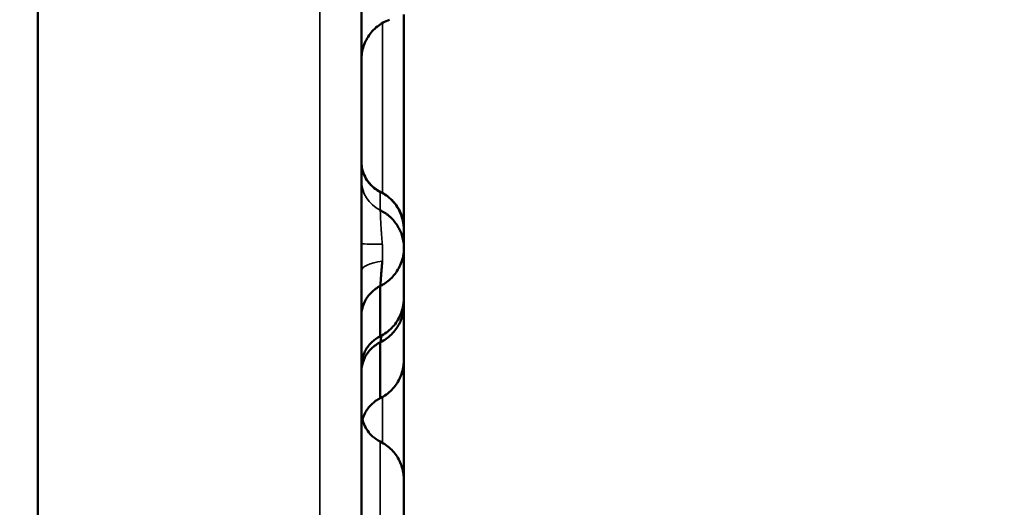
# Model space of a CAD drawing. Units: millimetres. Extents: x 195 to 13885, y 1136 to 12684.
# Drawn here: x 5062 to 5177, y 9583 to 9640 of the extents above; entities that cross this region are included whole.
import ezdxf

# ---------------------------------------------------------------- set-up
doc = ezdxf.new("R2010")
doc.units = ezdxf.units.MM
doc.layers.add('MD_Visible', color=7, linetype='Continuous', lineweight=50)
doc.layers.add('MD_Visible Narrow', color=7, linetype='Continuous', lineweight=35)
doc.dimstyles.new('DİLARA 5', dxfattribs={"dimtxt": 250, "dimasz": 100, "dimexe": 0, "dimexo": 100, "dimgap": 50, "dimtad": 2, "dimdec": 0, "dimlfac": 0.1, "dimrnd": 5, "dimtxsty": 'Standard', "dimcen": 0, "dimse1": 1, "dimse2": 1, "dimclrd": 256, "dimadec": 0, "dimazin": 0, "dimtfac": 1, "dimtdec": 0, "dimtix": 1, "dimtmove": 0, "dimatfit": 3, "dimfxl": 1, "dimarcsym": 0})

# ---------------------------------------------------------------- blocks, each defined once
blk = doc.blocks.new('CustomObjectsInViewport4_0')
at = {"layer": 'MD_Visible', "extrusion": (0, 1, 0)}
blk.add_line((5063.76, 10519.5), (5063.76, 8086.5), dxfattribs=at)
at = {"layer": 'MD_Visible'}
for points in [[(5101.76, 9646.43), (5101.76, 9624.09), (5101.76, 9601.75), (5101.76, 9579.41)], [(5106.76, 9615.86), (5106.76, 9615.82), (5106.76, 9615.77), (5106.76, 9615.73)], [(5106.76, 9613.61), (5106.76, 9613.61), (5106.76, 9613.61), (5106.76, 9613.61)], [(5103.99, 9609.15), (5103.99, 9609.15), (5103.99, 9609.15), (5103.99, 9609.15)], [(5106.76, 9607.73), (5106.76, 9607.47), (5106.76, 9607.22), (5106.76, 9606.96)], [(5106.76, 9606.96), (5106.76, 9606.96), (5106.76, 9606.96), (5106.76, 9606.96)], [(5103.98, 9603.26), (5103.98, 9603.26), (5103.98, 9603.26), (5103.98, 9603.26)], [(5104, 9602.55), (5104, 9602.55), (5104, 9602.55), (5104, 9602.55)], [(5103.98, 9595.99), (5103.98, 9595.99), (5103.98, 9595.99), (5103.98, 9595.99)]]:
    blk.add_open_spline(points, degree=3, dxfattribs=at)
for points, knots in [([(5105.05, 9640.4), (5104.54, 9640.22), (5104.06, 9639.95), (5103.21, 9639.27), (5102.84, 9638.86), (5102.26, 9637.95), (5102.04, 9637.43), (5101.84, 9636.65), (5101.8, 9636.38), (5101.76, 9635.98), (5101.76, 9635.84), (5101.76, 9635.71), (5101.76, 9635.71), (5101.76, 9635.71), (5101.76, 9635.7), (5101.76, 9635.7)], [0, 0, 0, 0, 0.1620067, 0.1620067, 0.3245523, 0.3245523, 0.4870785, 0.4870785, 0.5675541, 0.5675541, 0.6082308, 0.6082308, 0.6084689, 0.6084689, 0.6085939, 0.6085939, 0.6085939, 0.6085939]), ([(5106.76, 9641.03), (5106.76, 9640.85), (5106.76, 9640.68), (5106.76, 9638.55), (5106.76, 9636.6), (5106.76, 9630.79), (5106.76, 9626.94), (5106.76, 9620.69), (5106.76, 9618.27), (5106.76, 9615.86)], [0.73297531, 0.73297531, 0.73297531, 0.73297531, 0.734375, 0.734375, 0.75, 0.75, 0.78125, 0.78125, 0.8011373, 0.8011373, 0.8011373, 0.8011373]), ([(5101.76, 9623.79), (5101.76, 9623.78), (5101.76, 9623.78), (5101.76, 9623.63), (5101.77, 9623.47), (5101.82, 9623.01), (5101.9, 9622.7), (5102.11, 9622.12), (5102.25, 9621.84), (5102.59, 9621.32), (5102.8, 9621.08), (5103.31, 9620.6), (5103.63, 9620.37), (5103.98, 9620.2)], [0, 0, 0, 0, 0.0003617, 0.0003617, 0.0467312, 0.0467312, 0.1399302, 0.1399302, 0.2331291, 0.2331291, 0.3263281, 0.3263281, 0.4432719, 0.4432719, 0.4432719, 0.4432719]), ([(5101.76, 9623.78), (5101.76, 9623.52), (5101.78, 9623.26), (5101.92, 9622.55), (5102.1, 9622.1), (5102.59, 9621.29), (5102.91, 9620.93), (5103.5, 9620.46), (5103.75, 9620.3), (5104.01, 9620.18)], [0, 0, 0, 0, 0.0768885, 0.0768885, 0.2178841, 0.2178841, 0.3588773, 0.3588773, 0.4458858, 0.4458858, 0.4458858, 0.4458858]), ([(5103.98, 9620.2), (5104.48, 9619.96), (5104.95, 9619.62), (5105.7, 9618.85), (5106.01, 9618.41), (5106.47, 9617.46), (5106.63, 9616.94), (5106.74, 9616.19), (5106.76, 9615.96), (5106.76, 9615.73)], [0, 0, 0, 0, 0.1666356, 0.1666356, 0.324416, 0.324416, 0.4828664, 0.4828664, 0.5520455, 0.5520455, 0.5520455, 0.5520455]), ([(5104.4, 9619.97), (5104.7, 9619.79), (5104.98, 9619.58), (5105.61, 9618.99), (5105.93, 9618.57), (5106.43, 9617.65), (5106.61, 9617.15), (5106.74, 9616.38), (5106.76, 9616.11), (5106.76, 9615.86)], [0.0439274, 0.0439274, 0.0439274, 0.0439274, 0.1477309, 0.1477309, 0.303505, 0.303505, 0.4613331, 0.4613331, 0.5393634, 0.5393634, 0.5393634, 0.5393634]), ([(5103.98, 9618.03), (5104.19, 9617.93), (5104.39, 9617.82), (5104.68, 9617.63), (5104.77, 9617.56), (5104.91, 9617.45), (5104.95, 9617.42), (5105.04, 9617.34), (5105.09, 9617.3), (5105.3, 9617.11), (5105.46, 9616.95), (5105.75, 9616.6), (5105.88, 9616.41), (5106.06, 9616.12), (5106.12, 9616.02), (5106.23, 9615.82), (5106.28, 9615.71), (5106.42, 9615.4), (5106.5, 9615.19), (5106.63, 9614.75), (5106.67, 9614.53), (5106.73, 9614.18), (5106.74, 9614.07), (5106.75, 9613.84), (5106.76, 9613.73), (5106.76, 9613.61), (5106.76, 9613.61), (5106.76, 9613.61)], [0, 0, 0, 0, 0.0625, 0.0625, 0.09375, 0.09375, 0.109375, 0.109375, 0.125, 0.125, 0.1875, 0.1875, 0.25, 0.25, 0.28125, 0.28125, 0.3125, 0.3125, 0.375, 0.375, 0.4375, 0.4375, 0.46875, 0.46875, 0.5, 0.5, 0.5002344, 0.5002344, 0.5002344, 0.5002344]), ([(5106.76, 9615.73), (5106.76, 9615.65), (5106.76, 9615.65), (5106.76, 9615.14), (5106.76, 9614.41), (5106.76, 9613.61)], [0, 0, 0, 0, 0.662496, 0.662496, 2.267759, 2.267759, 2.267759, 2.267759]), ([(5106.76, 9613.61), (5106.76, 9612.99), (5106.63, 9612.36), (5106.21, 9611.29), (5105.93, 9610.82), (5105.25, 9610.01), (5104.84, 9609.65), (5104.26, 9609.29), (5104.12, 9609.22), (5103.99, 9609.15)], [0, 0, 0, 0, 0.1858869, 0.1858869, 0.3458732, 0.3458732, 0.5047755, 0.5047755, 0.5508918, 0.5508918, 0.5508918, 0.5508918]), ([(5106.76, 9613.61), (5106.76, 9613.38), (5106.76, 9613.13), (5106.76, 9611.87), (5106.76, 9610.75), (5106.76, 9609.23), (5106.76, 9608.71), (5106.76, 9608.17), (5106.76, 9608.02), (5106.76, 9607.8), (5106.76, 9607.79), (5106.76, 9607.73)], [1.883424, 1.883424, 1.883424, 1.883424, 2.237098, 2.237098, 3.651093, 3.651093, 4.5164, 4.5164, 4.917731, 4.917731, 5.389319, 5.389319, 5.389319, 5.389319]), ([(5104.22, 9612.07), (5104.21, 9611.96), (5104.2, 9611.85), (5104.18, 9611.63), (5104.17, 9611.53), (5104.14, 9611.21), (5104.13, 9611.01), (5104.11, 9610.73), (5104.1, 9610.64), (5104.09, 9610.5), (5104.09, 9610.46), (5104.08, 9610.37), (5104.08, 9610.33), (5104.06, 9610.12), (5104.05, 9609.97), (5104.04, 9609.8), (5104.04, 9609.77), (5104.03, 9609.7), (5104.03, 9609.67), (5104.02, 9609.59), (5104.02, 9609.53), (5104.01, 9609.39), (5104, 9609.31), (5104, 9609.23), (5103.99, 9609.21), (5103.99, 9609.17), (5103.99, 9609.16), (5103.99, 9609.15), (5103.99, 9609.15), (5103.99, 9609.15)], [0, 0, 0, 0, 0.0625, 0.0625, 0.125, 0.125, 0.25, 0.25, 0.3125, 0.3125, 0.34375, 0.34375, 0.375, 0.375, 0.5, 0.5, 0.53125, 0.53125, 0.5625, 0.5625, 0.625, 0.625, 0.75, 0.75, 0.8125, 0.8125, 0.875, 0.875, 0.9025568, 0.9025568, 0.9025568, 0.9025568]), ([(5103.99, 9609.15), (5103.6, 9608.96), (5103.24, 9608.7), (5102.63, 9608.09), (5102.37, 9607.73), (5101.98, 9606.95), (5101.85, 9606.53), (5101.77, 9605.92), (5101.76, 9605.74), (5101.76, 9605.57)], [0, 0, 0, 0, 0.1296054, 0.1296054, 0.2596319, 0.2596319, 0.3896083, 0.3896083, 0.4429439, 0.4429439, 0.4429439, 0.4429439]), ([(5103.98, 9609.15), (5103.98, 9608.8), (5103.98, 9608.41), (5103.98, 9607.54), (5103.98, 9607.04), (5103.98, 9605.59), (5103.98, 9604.68), (5103.98, 9603.91), (5103.98, 9603.77), (5103.98, 9603.6), (5103.98, 9603.54), (5103.98, 9603.47), (5103.98, 9603.45), (5103.98, 9603.41), (5103.98, 9603.4), (5103.98, 9603.3), (5103.98, 9603.26), (5103.98, 9603.26)], [0.3872044, 0.3872044, 0.3872044, 0.3872044, 0.4375, 0.4375, 0.5, 0.5, 0.625, 0.625, 0.65625, 0.65625, 0.671875, 0.671875, 0.6796875, 0.6796875, 0.6875, 0.6875, 0.7239288, 0.7239288, 0.7239288, 0.7239288]), ([(5106.76, 9607.73), (5106.76, 9607.5), (5106.74, 9607.27), (5106.63, 9606.52), (5106.47, 9606), (5106.01, 9605.06), (5105.7, 9604.61), (5104.95, 9603.84), (5104.48, 9603.51), (5103.98, 9603.26)], [0, 0, 0, 0, 0.0691339, 0.0691339, 0.2275795, 0.2275795, 0.3853568, 0.3853568, 0.5520238, 0.5520238, 0.5520238, 0.5520238]), ([(5106.76, 9606.96), (5106.76, 9606.41), (5106.66, 9605.84), (5106.31, 9604.88), (5106.09, 9604.46), (5105.5, 9603.65), (5105.11, 9603.26), (5104.46, 9602.8), (5104.23, 9602.66), (5104, 9602.55)], [0, 0, 0, 0, 0.1666057, 0.1666057, 0.3064906, 0.3064906, 0.4688343, 0.4688343, 0.546626, 0.546626, 0.546626, 0.546626]), ([(5106.74, 9607.33), (5106.74, 9607.31), (5106.74, 9607.3), (5106.75, 9607.17), (5106.76, 9607.07), (5106.76, 9606.96), (5106.76, 9606.96), (5106.76, 9606.96)], [0.46398506, 0.46398506, 0.46398506, 0.46398506, 0.46875, 0.46875, 0.5, 0.5, 0.50023348, 0.50023348, 0.50023348, 0.50023348]), ([(5106.76, 9606.96), (5106.76, 9605.12), (5106.76, 9603.35), (5106.76, 9601.61), (5106.76, 9601.2), (5106.76, 9600.63), (5106.76, 9600.61), (5106.76, 9600.46)], [3.543715, 3.543715, 3.543715, 3.543715, 5.139047, 5.139047, 5.753103, 5.753103, 6.374984, 6.374984, 6.374984, 6.374984]), ([(5103.98, 9603.26), (5103.6, 9603.07), (5103.24, 9602.81), (5102.62, 9602.2), (5102.36, 9601.84), (5101.98, 9601.06), (5101.85, 9600.63), (5101.78, 9600.1), (5101.77, 9599.99), (5101.76, 9599.84), (5101.76, 9599.8), (5101.76, 9599.75), (5101.76, 9599.73), (5101.76, 9599.71), (5101.76, 9599.7), (5101.76, 9599.68), (5101.76, 9599.68), (5101.76, 9599.68), (5101.76, 9599.68), (5101.76, 9599.68), (5101.76, 9599.68), (5101.76, 9599.68), (5101.76, 9599.68), (5101.76, 9599.68), (5101.76, 9599.68), (5101.76, 9599.68)], [0, 0, 0, 0, 0.1295999, 0.1295999, 0.2596365, 0.2596365, 0.3896572, 0.3896572, 0.421772, 0.421772, 0.433807, 0.433807, 0.4383197, 0.4383197, 0.4417042, 0.4417042, 0.4423388, 0.4423388, 0.4425388, 0.4425388, 0.4425887, 0.4425887, 0.4426137, 0.4426137, 0.4426262, 0.4426262, 0.4426262, 0.4426262]), ([(5104.09, 9603.31), (5104.09, 9603.3), (5104.09, 9603.29), (5104.08, 9603.24), (5104.08, 9603.21), (5104.06, 9603.05), (5104.05, 9602.94), (5104.04, 9602.83), (5104.04, 9602.8), (5104.03, 9602.76), (5104.03, 9602.74), (5104.02, 9602.69), (5104.02, 9602.66), (5104.01, 9602.59), (5104, 9602.56), (5104, 9602.55), (5104, 9602.55), (5104, 9602.55)], [0.3327941, 0.3327941, 0.3327941, 0.3327941, 0.34375, 0.34375, 0.375, 0.375, 0.5, 0.5, 0.53125, 0.53125, 0.5625, 0.5625, 0.625, 0.625, 0.75, 0.75, 0.7588208, 0.7588208, 0.7588208, 0.7588208]), ([(5104, 9602.55), (5103.61, 9602.36), (5103.25, 9602.11), (5102.63, 9601.5), (5102.37, 9601.14), (5101.98, 9600.36), (5101.85, 9599.94), (5101.77, 9599.33), (5101.76, 9599.14), (5101.76, 9598.96)], [0, 0, 0, 0, 0.1296287, 0.1296287, 0.2596506, 0.2596506, 0.3895613, 0.3895613, 0.4442274, 0.4442274, 0.4442274, 0.4442274]), ([(5103.98, 9602.55), (5103.98, 9602.29), (5103.98, 9602.03), (5103.98, 9601.53), (5103.98, 9601.28), (5103.98, 9600.79), (5103.98, 9600.55), (5103.98, 9599.84), (5103.98, 9599.39), (5103.98, 9598.54), (5103.98, 9598.15), (5103.98, 9597.44), (5103.98, 9597.12), (5103.98, 9596.59), (5103.98, 9596.38), (5103.98, 9596.16), (5103.98, 9596.1), (5103.98, 9596.04), (5103.98, 9596.02), (5103.98, 9596), (5103.98, 9595.99), (5103.98, 9595.99), (5103.98, 9595.99), (5103.98, 9595.99)], [0.4843085, 0.4843085, 0.4843085, 0.4843085, 0.5, 0.5, 0.515625, 0.515625, 0.53125, 0.53125, 0.5625, 0.5625, 0.59375, 0.59375, 0.625, 0.625, 0.65625, 0.65625, 0.671875, 0.671875, 0.6796875, 0.6796875, 0.6875, 0.6875, 0.6891224, 0.6891224, 0.6891224, 0.6891224]), ([(5106.76, 9600.46), (5106.76, 9600.23), (5106.74, 9600), (5106.63, 9599.25), (5106.47, 9598.73), (5106.01, 9597.79), (5105.7, 9597.34), (5104.95, 9596.57), (5104.48, 9596.24), (5103.98, 9595.99)], [0, 0, 0, 0, 0.0691223, 0.0691223, 0.2275635, 0.2275635, 0.3853402, 0.3853402, 0.5520093, 0.5520093, 0.5520093, 0.5520093]), ([(5106.76, 9600.46), (5106.76, 9596.76), (5106.76, 9593.09), (5106.76, 9588.43), (5106.76, 9587.42), (5106.76, 9586.41)], [0.84385015, 0.84385015, 0.84385015, 0.84385015, 0.875, 0.875, 0.88365857, 0.88365857, 0.88365857, 0.88365857]), ([(5103.98, 9595.99), (5103.6, 9595.8), (5103.24, 9595.54), (5102.62, 9594.93), (5102.36, 9594.57), (5102.06, 9593.94), (5101.96, 9593.69), (5101.89, 9593.43)], [0, 0, 0, 0, 0.1295998, 0.1295998, 0.2596365, 0.2596365, 0.3387877, 0.3387877, 0.3387877, 0.3387877]), ([(5101.76, 9594.47), (5101.76, 9594.47), (5101.76, 9594.46), (5101.76, 9594.46), (5101.76, 9594.46), (5101.76, 9594.46), (5101.76, 9594.46), (5101.76, 9594.46), (5101.76, 9594.46), (5101.76, 9594.46), (5101.76, 9594.45), (5101.76, 9594.45), (5101.76, 9594.44), (5101.76, 9594.43), (5101.76, 9594.42), (5101.76, 9594.4), (5101.76, 9594.38), (5101.76, 9594.33), (5101.76, 9594.29), (5101.77, 9594.19), (5101.77, 9594.12), (5101.79, 9593.92), (5101.81, 9593.79), (5101.9, 9593.4), (5101.97, 9593.15), (5102.19, 9592.64), (5102.33, 9592.38), (5102.67, 9591.91), (5102.86, 9591.69), (5103.35, 9591.25), (5103.66, 9591.04), (5103.98, 9590.88)], [0, 0, 0, 0, 0.0000507, 0.0000507, 0.0001522, 0.0001522, 0.0003131, 0.0003131, 0.0006348, 0.0006348, 0.0012782, 0.0012782, 0.0025651, 0.0025651, 0.0051388, 0.0051388, 0.0102853, 0.0102853, 0.020572, 0.020572, 0.0410959, 0.0410959, 0.081753, 0.081753, 0.1601298, 0.1601298, 0.2472269, 0.2472269, 0.334324, 0.334324, 0.4435567, 0.4435567, 0.4435567, 0.4435567]), ([(5103.98, 9590.88), (5104.48, 9590.63), (5104.95, 9590.3), (5105.7, 9589.53), (5106.01, 9589.09), (5106.47, 9588.14), (5106.63, 9587.62), (5106.74, 9586.87), (5106.76, 9586.64), (5106.76, 9586.41)], [0, 0, 0, 0, 0.1666341, 0.1666341, 0.3244151, 0.3244151, 0.4828687, 0.4828687, 0.55206, 0.55206, 0.55206, 0.55206]), ([(5106.76, 9586.41), (5106.76, 9586.34), (5106.76, 9586.34), (5106.76, 9586.06), (5106.76, 9585.84), (5106.76, 9584.94), (5106.76, 9584.02), (5106.76, 9580.71), (5106.76, 9577.78), (5106.76, 9574.78)], [0, 0, 0, 0, 0.546389, 0.546389, 1.088688, 1.088688, 2.146828, 2.146828, 4.197704, 4.197704, 4.197704, 4.197704])]:
    blk.add_open_spline(points, degree=3, knots=knots, dxfattribs=at)
at = {"layer": 'MD_Visible Narrow', "extrusion": (1.22465e-16, 0, -1)}
for centre, ratio, start_param in [((5105.76, 9621.58), 0.988822, 5.172126), ((5105.76, 9614.11), 0.017568, 5.107426)]:
    blk.add_ellipse(centre, major_axis=(-4, 0), ratio=ratio, start_param=start_param, end_param=6.283185, dxfattribs=at)
at = {"layer": 'MD_Visible Narrow'}
blk.add_ellipse((5105.76, 9610.9), major_axis=(4, 0), ratio=0.317765, start_param=1.965834, end_param=3.141593, dxfattribs=at)
for points, knots in [([(5096.89, 9579.41), (5096.89, 9582.75), (5096.89, 9586.08), (5096.89, 9589.41), (5096.89, 9602.75), (5096.89, 9616.08), (5096.89, 9629.41), (5096.89, 9635.09), (5096.89, 9640.76), (5096.89, 9646.43)], [0, 0, 0, 0, 0.01, 0.01, 0.01, 0.05, 0.05, 0.05, 0.06701474, 0.06701474, 0.06701474, 0.06701474]), ([(5104.26, 9620.06), (5104.26, 9621.7), (5104.26, 9623.34), (5104.26, 9628.99), (5104.26, 9633.03), (5104.26, 9638.08), (5104.26, 9639.05), (5104.26, 9640.03)], [0.20585337, 0.20585337, 0.20585337, 0.20585337, 0.21875, 0.21875, 0.25, 0.25, 0.25748088, 0.25748088, 0.25748088, 0.25748088]), ([(5103.98, 9620.2), (5103.98, 9620.2), (5103.98, 9620.17), (5103.98, 9620.1), (5103.98, 9620.07), (5103.98, 9620.01), (5103.98, 9619.98), (5103.98, 9619.87), (5103.98, 9619.78), (5103.98, 9619.48), (5103.98, 9619.23), (5103.98, 9618.81), (5103.98, 9618.66), (5103.98, 9618.35), (5103.98, 9618.2), (5103.98, 9618.03)], [0.7745908, 0.7745908, 0.7745908, 0.7745908, 0.8125, 0.8125, 0.828125, 0.828125, 0.84375, 0.84375, 0.875, 0.875, 0.9375, 0.9375, 0.96875, 0.96875, 1, 1, 1, 1]), ([(5103.98, 9618.03), (5103.98, 9618), (5103.98, 9617.94), (5103.99, 9617.83), (5103.99, 9617.78), (5103.99, 9617.71), (5103.99, 9617.68), (5103.99, 9617.63), (5104, 9617.6), (5104, 9617.45), (5104.01, 9617.31), (5104.02, 9617.08), (5104.02, 9616.99), (5104.03, 9616.82), (5104.04, 9616.73), (5104.05, 9616.45), (5104.06, 9616.26), (5104.08, 9615.95), (5104.09, 9615.84), (5104.1, 9615.68), (5104.1, 9615.63), (5104.11, 9615.52), (5104.11, 9615.46), (5104.13, 9615.19), (5104.14, 9614.96), (5104.18, 9614.51), (5104.2, 9614.28), (5104.22, 9614.05)], [0, 0, 0, 0, 0.125, 0.125, 0.1875, 0.1875, 0.21875, 0.21875, 0.25, 0.25, 0.375, 0.375, 0.4375, 0.4375, 0.5, 0.5, 0.625, 0.625, 0.6875, 0.6875, 0.71875, 0.71875, 0.75, 0.75, 0.875, 0.875, 1, 1, 1, 1]), ([(5106.76, 9615.86), (5106.76, 9615.86), (5106.76, 9615.86), (5106.76, 9615.96), (5106.75, 9616.05), (5106.74, 9616.25), (5106.73, 9616.35), (5106.7, 9616.48), (5106.7, 9616.51), (5106.69, 9616.55)], [0.49978626, 0.49978626, 0.49978626, 0.49978626, 0.5, 0.5, 0.53125, 0.53125, 0.5625, 0.5625, 0.57347207, 0.57347207, 0.57347207, 0.57347207]), ([(5104.22, 9614.05), (5104.23, 9613.88), (5104.24, 9613.71), (5104.25, 9613.46), (5104.25, 9613.38), (5104.26, 9613.21), (5104.26, 9613.13), (5104.26, 9612.88), (5104.26, 9612.72), (5104.24, 9612.39), (5104.23, 9612.23), (5104.22, 9612.07)], [0, 0, 0, 0, 0.25, 0.25, 0.375, 0.375, 0.5, 0.5, 0.75, 0.75, 1, 1, 1, 1]), ([(5103.98, 9590.88), (5103.98, 9590.88), (5103.98, 9590.88), (5103.98, 9590.88), (5103.98, 9590.87), (5103.98, 9590.85), (5103.98, 9590.84), (5103.98, 9590.79), (5103.98, 9590.75), (5103.98, 9590.57), (5103.98, 9590.4), (5103.98, 9590.05), (5103.98, 9589.92), (5103.98, 9589.62), (5103.98, 9589.46), (5103.98, 9588.58), (5103.98, 9587.65), (5103.98, 9586.43), (5103.98, 9586.3), (5103.98, 9586.01), (5103.98, 9585.87), (5103.98, 9585.44), (5103.98, 9585.14), (5103.98, 9584.22), (5103.98, 9583.59), (5103.98, 9581.61), (5103.98, 9580.21), (5103.98, 9578.79)], [0.7151225, 0.7151225, 0.7151225, 0.7151225, 0.71875, 0.71875, 0.7265625, 0.7265625, 0.734375, 0.734375, 0.75, 0.75, 0.78125, 0.78125, 0.796875, 0.796875, 0.8125, 0.8125, 0.875, 0.875, 0.8828125, 0.8828125, 0.890625, 0.890625, 0.90625, 0.90625, 0.9375, 0.9375, 1, 1, 1, 1])]:
    blk.add_open_spline(points, degree=3, knots=knots, dxfattribs=at)
for points in [[(5106.76, 9615.86), (5106.76, 9615.86), (5106.76, 9615.86), (5106.76, 9615.86)], [(5104.26, 9590.73), (5104.26, 9592.53), (5104.26, 9594.33), (5104.26, 9596.14)], [(5103.98, 9590.88), (5103.98, 9590.88), (5103.98, 9590.88), (5103.98, 9590.88)]]:
    blk.add_open_spline(points, degree=3, dxfattribs=at)
blk = doc.blocks.new('*D5')
at = {"lineweight": -2, "transparency": 16777216}
blk.add_line((1019.54, 12345.13), (5506.11, 12345.13), dxfattribs=at)
at = {"transparency": 16777216}
for points in [[(1019.54, 12361.8), (1019.54, 12328.46), (919.54, 12345.13)], [(5506.11, 12361.8), (5506.11, 12328.46), (5606.11, 12345.13)]]:
    blk.add_solid(points, dxfattribs=at)
at = {"layer": 'Defpoints', "color": 0, "transparency": 16777216}
for p in [(5606.11, 12345.13), (5606.11, 8757.12), (919.54, 8204.03)]:
    blk.add_point(p, dxfattribs=at)
at = {"color": 0, "transparency": 16777216, "insert": (3262.82, 12520.13), "char_height": 250, "attachment_point": 5}
blk.add_mtext('470', dxfattribs=at)

msp = doc.modelspace()

# ---------------------------------------------------------------- block references
msp.add_blockref('CustomObjectsInViewport4_0', (0, 0))

# ---------------------------------------------------------------- dimensions: what is measured, and where the dimension line sits
dim = msp.add_linear_dim(base=(5606.11, 12345.13), p1=(919.54, 8204.03), p2=(5606.11, 8757.12), dimstyle='DİLARA 5')
dim.commit()
dim.dimension.update_dxf_attribs({"geometry": '*D5', "text_midpoint": (3262.82, 12520.13)})

doc.saveas('drawing.dxf')
